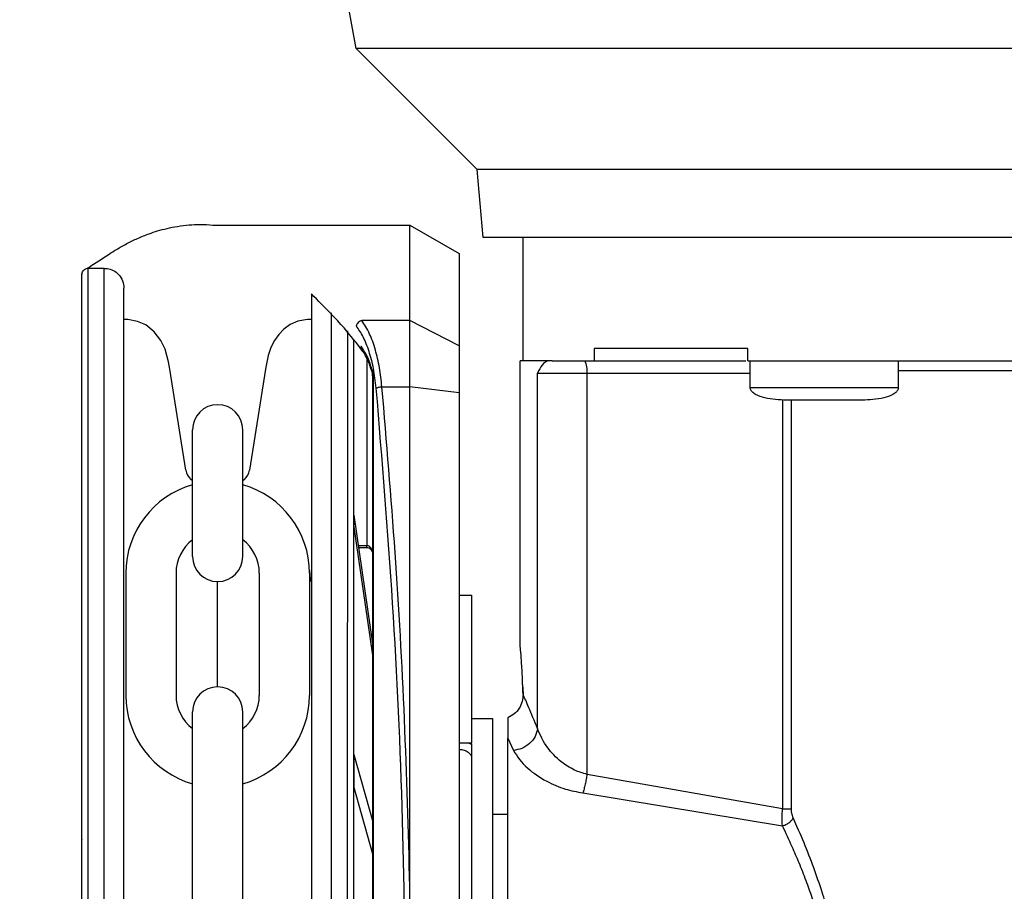
# Model space of a CAD drawing. Units: inches. Extents: x 144.9 to 238.4, y 214.8 to 247.7.
# Drawn here: x 158.5 to 158.6, y 223.8 to 224 of the extents above; entities that cross this region are included whole.
import ezdxf

# ---------------------------------------------------------------- set-up
doc = ezdxf.new("R2010")
doc.units = ezdxf.units.IN
doc.header["$LTSCALE"] = 0.25
doc.header["$MEASUREMENT"] = 0
doc.layers.add('ANNOTATIONS', color=1, linetype='Continuous')
doc.layers.add('MOTOR RH', color=7, linetype='Continuous')
doc.styles.add('ARIAL', font='arial.ttf', dxfattribs={"height": 0.09375})
doc.dimstyles.new('STANDARD$0', dxfattribs={"dimtxt": 0.09375, "dimasz": 0.09375, "dimexe": 0.03125, "dimexo": 0.046875, "dimgap": 0.09, "dimtad": 0, "dimtih": 1, "dimtoh": 1, "dimdec": 4, "dimzin": 0, "dimdsep": 46, "dimtxsty": 'ARIAL', "dimcen": 0.09, "dimadec": 0, "dimazin": 0, "dimtfac": 1, "dimtdec": 4, "dimtofl": 0, "dimtmove": 0, "dimatfit": 1, "dimfxl": 1, "dimtolj": 1, "dimtzin": 0, "dimarcsym": 0})

# ---------------------------------------------------------------- blocks, each defined once
blk = doc.blocks.new('*D81')
at = {"layer": 'ANNOTATIONS', "color": 0, "lineweight": -2, "transparency": 16777216}
for p, q in [((158.0267998131947, 223.8493624093616), (158.0267998131947, 225.9990556059784)), ((159.1674248131948, 224.9900478364819), (159.1674248131948, 225.9990556059784)), ((158.1205498131947, 225.9678056059784), (158.312002320016, 225.9678056059784)), ((159.0736748131948, 225.9678056059784), (158.8822223063734, 225.9678056059784))]:
    blk.add_line(p, q, dxfattribs=at)
at = {"layer": 'ANNOTATIONS', "color": 0, "transparency": 16777216}
for points in [[(158.1205498131947, 225.9834306059784), (158.1205498131947, 225.9521806059784), (158.0267998131947, 225.9678056059784)], [(159.0736748131948, 225.9834306059784), (159.0736748131948, 225.9521806059784), (159.1674248131948, 225.9678056059784)]]:
    blk.add_solid(points, dxfattribs=at)
at = {"layer": 'defpoints', "color": 0, "transparency": 16777216}
for p in [(158.0267998131947, 225.9678056059784), (159.1674248131948, 224.9431728364819), (158.0267998131947, 223.8024874093616)]:
    blk.add_point(p, dxfattribs=at)
at = {"layer": 'ANNOTATIONS', "color": 0, "transparency": 16777216, "insert": (158.5971123131947, 225.9678056059784), "char_height": 0.09375, "attachment_point": 5, "style": 'ARIAL'}
blk.add_mtext('\\A1;18 5/8"', dxfattribs=at)
blk = doc.blocks.new('*D83')
at = {"layer": 'ANNOTATIONS', "color": 0, "lineweight": -2, "transparency": 16777216}
for p, q in [((158.0267998131947, 223.8493624093616), (158.0267998131947, 226.3654182400987)), ((159.5003668910919, 225.1127240708358), (159.5003668910919, 226.3654182400987)), ((158.1205498131947, 226.3341682400987), (158.559241605895, 226.3341682400987)), ((159.4066168910919, 226.3341682400987), (158.9679250983916, 226.3341682400987))]:
    blk.add_line(p, q, dxfattribs=at)
at = {"layer": 'ANNOTATIONS', "color": 0, "transparency": 16777216}
for points in [[(158.1205498131947, 226.3497932400987), (158.1205498131947, 226.3185432400987), (158.0267998131947, 226.3341682400987)], [(159.4066168910919, 226.3497932400987), (159.4066168910919, 226.3185432400987), (159.5003668910919, 226.3341682400987)]]:
    blk.add_solid(points, dxfattribs=at)
at = {"layer": 'defpoints', "color": 0, "transparency": 16777216}
for p in [(158.0267998131947, 226.3341682400987), (159.5003668910919, 225.0658490708358), (158.0267998131947, 223.8024874093616)]:
    blk.add_point(p, dxfattribs=at)
at = {"layer": 'ANNOTATIONS', "color": 0, "transparency": 16777216, "insert": (158.7635833521433, 226.3341682400987), "char_height": 0.09375, "attachment_point": 5, "style": 'ARIAL'}
blk.add_mtext('\\A1;24""', dxfattribs=at)

msp = doc.modelspace()

# ---------------------------------------------------------------- linework, layer by layer
at = {"layer": 'MOTOR RH'}
for p, q in [((158.520569746368, 223.9593376572376), (158.5089910041461, 224.0250039674942)), ((158.5447164282372, 223.9351909753682), (158.5205697463678, 223.9593376572376)), ((158.8812705296409, 223.9593376572376), (158.520569746368, 223.9593376572376)), ((158.545900452965, 223.9216575108013), (158.5447164282372, 223.9351909753682)), ((158.8571238477716, 223.9351909753682), (158.5447164282372, 223.9351909753682)), ((158.4922121561809, 223.9241189775948), (158.5313120387098, 223.9241183889148)), ((158.5313117520354, 223.9050769871401), (158.5313120387098, 223.9241183889148)), ((158.5313120387098, 223.9241183889172), (158.541154472839, 223.9184356593403)), ((158.8559398230438, 223.9216575108013), (158.545900452965, 223.9216575108013)), ((158.5538975001907, 223.8970438192585), (158.5538975001911, 223.9216575108013)), ((158.541154472839, 223.9184356593403), (158.5411541961948, 223.9000605338343)), ((158.4671609715676, 223.7617154645173), (158.4671632870061, 223.9155071500003)), ((158.4671632870061, 223.9155071500001), (158.4703621059052, 223.9155071018394)), ((158.4703597904668, 223.7617154163564), (158.4703621059052, 223.9155071018393)), ((158.5156375625642, 223.9066134211015), (158.5156353810108, 223.7617147346963)), ((158.4746903363459, 223.9052773751857), (158.4742989597664, 223.9052773751857)), ((158.5117005346893, 223.9052850429351), (158.5112731043409, 223.9052773751857)), ((158.5313117520354, 223.9050769871401), (158.5217554852647, 223.9050771769094)), ((158.5313115531116, 223.8918644734794), (158.5313117520355, 223.9050769871401)), ((158.5411541961948, 223.9000605338343), (158.5313117520356, 223.9050769871418)), ((158.5188363275806, 223.9030344148118), (158.5188341999102, 223.761714686536)), ((158.5411541961948, 223.9000605338343), (158.5411540546951, 223.8906621443324)), ((158.5680390107372, 223.8995118415112), (158.5680390107372, 223.8970512115899)), ((158.5986992353128, 223.8970512115886), (158.5986992353128, 223.8995118415099)), ((158.5226994351154, 223.897626208262), (158.5226988715638, 223.8601956973404)), ((158.5532823427094, 223.8404565834669), (158.5532823427104, 223.8970653363659)), ((158.5596715213132, 223.8970512115905), (158.5588287151385, 223.8970512115905)), ((158.5680390107372, 223.8970512115899), (158.5982686004703, 223.8970512115893)), ((158.5991599533102, 223.8916346235962), (158.5991599533103, 223.8970512115893)), ((158.6286875123654, 223.8970512115885), (158.6286875123653, 223.8916346235957)), ((158.4866602647932, 223.8751974845499), (158.4834474054671, 223.8953930096224)), ((158.5025160208938, 223.8953930096224), (158.4993031758935, 223.8751974845499)), ((158.5239297043327, 223.894586743641), (158.5238260241947, 223.8950800250922)), ((158.5238807985203, 223.8942959934266), (158.5238289615886, 223.8946664413366)), ((158.523929690018, 223.8936288067987), (158.5238807980343, 223.8942959953889)), ((158.5567520901168, 223.8945905816694), (158.5991599533102, 223.8945905816684)), ((158.5567520901154, 223.8236585766742), (158.5567520901167, 223.8945905816694)), ((158.5666296745982, 223.8145358893815), (158.5666296745996, 223.8945905816691)), ((158.6286875123654, 223.8950827076516), (158.7731527636416, 223.8950827076491)), ((158.5239257177944, 223.6298025126745), (158.52392968991, 223.89362878392)), ((158.5240274939785, 223.8936287940883), (158.5239296899099, 223.8936288027985)), ((158.5240235218636, 223.6298025166477), (158.5240274939785, 223.8936287940883)), ((158.5257311428828, 223.8918644438471), (158.5313115531116, 223.8918644734794)), ((158.5313100517474, 223.7921443745987), (158.5313115531115, 223.8918644734808)), ((158.5411540546951, 223.8906621443324), (158.531311553112, 223.8918644734797)), ((158.5411540546951, 223.8906621443324), (158.5411501719044, 223.6327687564149)), ((158.6056225231726, 223.8892664310462), (158.6056225231712, 223.8076330598539)), ((158.6073707937701, 223.8076330595233), (158.6073707937716, 223.8891771958407)), ((158.4879757755484, 223.8580056828333), (158.4879757755484, 223.8832869532905)), ((158.4979876651384, 223.8580056828333), (158.4979876651384, 223.8832869532905)), ((158.4879757755484, 223.873101090902), (158.4876455783273, 223.8733950136088)), ((158.4983178480338, 223.8733950136088), (158.4979876651384, 223.873101103654)), ((158.5201379288831, 223.8662581344741), (158.5201379001169, 223.8643474534614)), ((158.5239288567383, 223.8382898659104), (158.5201379001169, 223.8643474534614)), ((158.5201379288831, 223.8662581344741), (158.5239288855051, 223.8402005469177)), ((158.5210199115425, 223.8601957226184), (158.5226988715638, 223.8601956973403)), ((158.5226988646237, 223.859734747642), (158.5210869723989, 223.8597347719103)), ((158.5226988646244, 223.8597347957215), (158.5226988715638, 223.8601956973403)), ((158.4746672881664, 223.8547090850414), (158.4746672881664, 223.8302898421387)), ((158.4846791777565, 223.8547090850414), (158.4846791777565, 223.8302898421387)), ((158.5012842629303, 223.8547090850414), (158.5012842629303, 223.8302898421387)), ((158.5112961525204, 223.8547090850414), (158.5112961525204, 223.8302898421387)), ((158.4929817203434, 223.8319991891419), (158.4929817203434, 223.8529997380382)), ((158.5411534470189, 223.8503004544924), (158.5436140769212, 223.8503004174456)), ((158.5411534469854, 223.8502982316878), (158.5436140769044, 223.8502981946411)), ((158.5436140769044, 223.8502981946411), (158.5436136323434, 223.8207706355893)), ((158.5436140769212, 223.8503004174456), (158.5436140124829, 223.8460203737061)), ((158.5537861176182, 223.8324651543537), (158.5538595122558, 223.8305375605794)), ((158.4879757755484, 223.7759570266801), (158.4879757755484, 223.8269932443468)), ((158.4979876651384, 223.7759570266801), (158.4979876651384, 223.8269932443468)), ((158.5436120671186, 223.8256929438749), (158.5477951379848, 223.8256929438748)), ((158.5436137064454, 223.8256930068418), (158.5477967773108, 223.8256929438624)), ((158.5477967773108, 223.8256929438624), (158.5477948508797, 223.6977401879715)), ((158.5477951379848, 223.8256929438748), (158.5477951379825, 223.6977401879693)), ((158.5508217127852, 223.8258481480559), (158.5508217127853, 223.8223156440953)), ((158.5508217127906, 223.8258481264761), (158.550821712793, 223.8217795924707)), ((158.5508216831853, 223.8217796232466), (158.5519464885187, 223.8193117689025)), ((158.5436136323434, 223.8207706355893), (158.5411530024066, 223.820770672636)), ((158.5430877921928, 223.8207706435062), (158.5436136289473, 223.8205451400617)), ((158.5436136289473, 223.8205451400617), (158.5436136323423, 223.8207706355893)), ((158.5201372103389, 223.818532241904), (158.5201371140884, 223.8121392822719)), ((158.5201372103389, 223.818532241904), (158.5239283561968, 223.8050441118606)), ((158.6056225057921, 223.8076330598539), (158.5666296745982, 223.8145358893815)), ((158.5239282599457, 223.7986511522303), (158.5201371140884, 223.8121392822719)), ((158.565775106795, 223.8108292701913), (158.6055680871191, 223.8042586758571)), ((158.5477951379936, 223.8066230619851), (158.5508217127803, 223.806623061985))]:
    msp.add_line(p, q, dxfattribs=at)
at = {"layer": 'MOTOR RH', "flags": 128}
for points in [[(158.4834474054671, 223.8953930096224), (158.4831897847793, 223.8968442694873), (158.4824848126365, 223.8993722557545), (158.4816761504232, 223.9010899753199), (158.4803438948987, 223.9028513312426), (158.4786372348435, 223.9041946032999), (158.477006100355, 223.9049210641283), (158.47506779227, 223.9052680920736), (158.4746900211786, 223.9052773751857)], [(158.5112731043409, 223.9052773751857), (158.510876093713, 223.9052671179198), (158.5089909343101, 223.9049315506068), (158.5074547368342, 223.9042687249392), (158.5061852712487, 223.9033809270601), (158.5051457345982, 223.9023231393527), (158.5043038508772, 223.9011181684753), (158.5036105256019, 223.8997098286782), (158.5030740247535, 223.8981121019328), (158.5026352257952, 223.8961115626144), (158.5025160208938, 223.8953930096224)]]:
    msp.add_lwpolyline(points, dxfattribs=at)
at = {"layer": 'MOTOR RH'}
for centre, radius, start, end in [((158.5627666609276, 223.8951871898819), 0.003908812610353093, 351.2205390723788, 28.48161309878194), ((158.4929817203434, 223.8832869532905), 0.005005944795057731, 0, 180), ((158.4896750856473, 223.8756749998303), 0.003052405362840079, 188.999999999967, 228.3263490778508), ((158.4962883473988, 223.8756749998303), 0.003052405362840008, 311.6736509221491, 351.0000000000329), ((158.4929817203434, 223.8547090850414), 0.01831443217704062, 105.8627163059214, 180), ((158.4929817203434, 223.8547090850414), 0.01831443217704062, 0, 74.13728369407859), ((158.4929817203434, 223.8547090850414), 0.008302542586925084, 127.0808355881258, 180), ((158.4929817203434, 223.8547090850414), 0.008302542586925084, 0, 52.91916441187422), ((158.4929817203434, 223.8580056828333), 0.005005944795057731, 180, 0), ((158.4929817203434, 223.8269932443468), 0.005005944795057731, 0, 180), ((158.4929817203434, 223.8302898421387), 0.01831443217704062, 180, 254.1372836940786), ((158.4929817203434, 223.8302898421387), 0.008302542586925084, 180, 232.9191644118732), ((158.4929817203434, 223.8302898421387), 0.01831443217704062, 285.8627163059214, 0), ((158.4929817203434, 223.8302898421387), 0.008302542586925084, 307.0808355881258, 0)]:
    msp.add_arc(centre, radius, start, end, dxfattribs=at)
for points, knots in [([(158.4670032089246, 223.9154984534359), (158.4670688980602, 223.915541307785), (158.4671345871958, 223.9155841621342), (158.4672002763314, 223.9156270164834), (158.4685841360037, 223.9165298203495), (158.4699679956761, 223.9174326242156), (158.4713518553484, 223.9183354280818), (158.4718340720869, 223.9186500171579), (158.4729961773313, 223.9194081526311), (158.4748888946251, 223.9204593124708), (158.4770614028634, 223.9215153475759), (158.4791083791844, 223.9223383009423), (158.4810610975699, 223.9229852205214), (158.4829517690177, 223.9234918301848), (158.4850596107953, 223.9239080129632), (158.4872535309398, 223.9241736176488), (158.4896079390517, 223.9242665122329), (158.4912411027245, 223.9242225217896), (158.4921573225216, 223.9241250383755), (158.4922121561809, 223.9241189775948)], [-0.2026574283834752, -0.2026574283834752, -0.2026574283834752, -0.2026574283834752, -0.1934736111686474, -0.1934736111686474, -0.1934736111686474, 0, 0, 0, 0.06741739471661315, 0.1624707350676494, 0.2623543029755954, 0.3670685740489903, 0.4432677938583507, 0.5291235485185918, 0.6246357539784984, 0.7298042808695214, 0.8268099775993532, 0.9437281575698312, 0.9511714436978727, 0.9511714436978727, 0.9511714436978727, 0.9511714436978727]), ([(158.465932953524, 223.9142768535632), (158.4659344488759, 223.9143214271021), (158.4659404420903, 223.9145000731926), (158.4660314314733, 223.9148147929334), (158.4662753369502, 223.9151659010153), (158.4666250593904, 223.9154046125429), (158.4669452773079, 223.9155116608466), (158.4671294300908, 223.9154978558396), (158.4671793922521, 223.9154941104279)], [0, 0, 0, 0, 0.06890365262673816, 0.2761586462900483, 0.4958689980666075, 0.715579349843089, 0.9228343435059415, 1, 1, 1, 1]), ([(158.4703621056662, 223.9154912002333), (158.4705629646054, 223.9154937263385), (158.4711814502935, 223.915473324541), (158.472212616006, 223.9151224039391), (158.4733262217839, 223.9142896166904), (158.4741420127273, 223.9130433010695), (158.4742481049545, 223.9120480110569), (158.4742990545035, 223.911570034691)], [0.08048410816970847, 0.08048410816970847, 0.08048410816970847, 0.08048410816970847, 0.170358787956406, 0.3583268686470837, 0.5560887028275687, 0.7868168011851224, 1, 1, 1, 1]), ([(158.4659306566073, 223.761715501564), (158.4659307567972, 223.7683700802843), (158.4659309572799, 223.7816860570198), (158.4659312528052, 223.8013147601094), (158.4659315381052, 223.8202643180249), (158.4659318083627, 223.8382147805712), (158.4659320588956, 223.854855158906), (158.4659322854046, 223.8698998916805), (158.4659324840894, 223.8830965730743), (158.4659326515651, 223.8942203609827), (158.4659327845109, 223.9030507239133), (158.4659328824444, 223.9095554818426), (158.465932937372, 223.9132042343927), (158.4659329600688, 223.9147110211517), (158.4659329535214, 223.9142767538084), (158.4659329535206, 223.9142767039174)], [0, 0, 0, 0, 0.0833060636638188, 0.1666974954077147, 0.2499975995821684, 0.3333024051931998, 0.4166951051016631, 0.4999952100306587, 0.5833002449728868, 0.6666928295958905, 0.7499928194908166, 0.8332978544209607, 0.9166904390649548, 0.999990428951156, 1, 1, 1, 1]), ([(158.4742967983387, 223.7617154163564), (158.4742968967482, 223.7682517373144), (158.4742970936679, 223.7813310704503), (158.4742973839509, 223.8006115766113), (158.4742976641868, 223.8192247797158), (158.4742979296488, 223.8368567243454), (158.4742981757413, 223.8532021720913), (158.4742983982234, 223.8679794416595), (158.4742985934135, 223.8809439992092), (158.4742987578069, 223.8918630659574), (158.4742988888227, 223.9005652156439), (158.4742989834186, 223.9068483763133), (158.4742990433519, 223.9108292642847), (158.474299050787, 223.911323197868), (158.4742990545026, 223.911570034674)], [0, 0, 0, 0, 0.08330446762377888, 0.166694213879051, 0.2499999763740257, 0.3333008368770621, 0.4166943387925107, 0.4999999849196007, 0.5833008446373948, 0.6666942292319255, 0.7499999924596278, 0.8333009692952108, 0.9166943538686217, 1, 1, 1, 1]), ([(158.511700611351, 223.9103770627537), (158.5117006096408, 223.9102634661683), (158.5117006079305, 223.9101498695829), (158.5117006062203, 223.9100362729975), (158.5117005906866, 223.909004480936), (158.5117005585358, 223.906868947327), (158.5117004629642, 223.9005209797743), (158.5117003327878, 223.8918745878542), (158.5117001681731, 223.8809408249707), (158.5116999730432, 223.8679802636334), (158.5116997505453, 223.8532019429028), (158.5116995044596, 223.8368569499684), (158.5116992389963, 223.8192249143346), (158.5116989587579, 223.8006115487445), (158.5116986684757, 223.7813310900298), (158.51169847155, 223.7682513621624), (158.5116983731377, 223.7617148532458)], [-0.009409525661366675, -0.009409525661366675, -0.009409525661366675, -0.009409525661366675, 0, 0, 0, 0.08546624747893998, 0.1768922738723933, 0.268313175871377, 0.3598353643765357, 0.4512615184906445, 0.5426821642391783, 0.6342044815731421, 0.7256307642118951, 0.8170515385123034, 0.9085726964723395, 1, 1, 1, 1]), ([(158.5219974390007, 223.8988517232414), (158.5207315860445, 223.9004791520832), (158.518641778315, 223.9031658886083), (158.5164915737352, 223.9054932914306), (158.5156375588286, 223.9063653035033), (158.5156082842437, 223.9063951950089), (158.5155790023182, 223.9064250329094), (158.5155497203926, 223.9064548708099), (158.5142666840454, 223.9077622681245), (158.5129836476982, 223.9090696654391), (158.511700611351, 223.9103770627537)], [0, 0, 0, 0, 0.3080244700813623, 0.5085202948022305, 0.5085202948022305, 0.5085202948022305, 0.5153930460620432, 0.5153930460620432, 0.5153930460620432, 0.8165340910731334, 0.8165340910731334, 0.8165340910731334, 0.8165340910731334]), ([(158.5217555203645, 223.9050771228463), (158.52162104883, 223.9050405301591), (158.5213473870545, 223.9049660607199), (158.5209911318891, 223.9046967721754), (158.520728645274, 223.9043581296762), (158.5206571712297, 223.9041098186438), (158.5206229930959, 223.9039910789286)], [0, 0, 0, 0, 0.2523826251767732, 0.513621545447727, 0.7674189560036738, 1, 1, 1, 1]), ([(158.524598617063, 223.8916042874126), (158.5244387530377, 223.8929252840479), (158.5241188982963, 223.8955683241982), (158.5231973808864, 223.8990199828876), (158.5220371130207, 223.9019524796493), (158.5210945017703, 223.903311350693), (158.5206229931082, 223.9039910789134)], [0, 0, 0, 0, 0.2496836904159631, 0.4995652532650443, 0.7496748338167856, 1, 1, 1, 1]), ([(158.5257311428828, 223.8918644438471), (158.5255881948665, 223.8931498019289), (158.5252964066511, 223.8957734993427), (158.5244536038723, 223.8993588422285), (158.5232888506251, 223.902675995138), (158.5222842022693, 223.9042492296593), (158.5217554852647, 223.9050771769094)], [0, 0, 0, 0, 0.2282311969189366, 0.4658698689369108, 0.7189029561496648, 0.9999999999999999, 0.9999999999999999, 0.9999999999999999, 0.9999999999999999]), ([(158.5200666157195, 223.9012530178273), (158.520066580401, 223.8989071459694), (158.5200665030054, 223.8937664764237), (158.5200663417398, 223.8830551581974), (158.5200661438193, 223.869909244891), (158.5200659171056, 223.854850914718), (158.5200656666252, 223.8382140268593), (158.520065396353, 223.8202625897366), (158.5200651110596, 223.8013134657386), (158.5200648155322, 223.7816846325349), (158.5200646150559, 223.7683690714099), (158.5200645148689, 223.761714686536)], [0, 0, 0, 0, 0.09501659786813928, 0.2082163735214392, 0.3212904580817947, 0.4343712348116341, 0.5475710104284167, 0.6606452511588206, 0.7737261840196588, 0.886920795578687, 1, 1, 1, 1]), ([(158.5215698363041, 223.8999610613663), (158.5215578805766, 223.8998822492293), (158.5215341729591, 223.8997259686529), (158.5215702610581, 223.8994950155613), (158.5216374250662, 223.8993614229587), (158.5216712111945, 223.899294220644)], [0, 0, 0, 0, 0.335804424884517, 0.6658835946215732, 1, 1, 1, 1]), ([(158.523826024012, 223.8950800258742), (158.5235823811093, 223.8958714761033), (158.5229637392827, 223.8978810737966), (158.5220958929883, 223.8991760763491), (158.521569835078, 223.8999610613642)], [0, 0, 0, 0, 0.3938351599810536, 1, 1, 1, 1]), ([(158.5237551597137, 223.8948346066555), (158.5234796994739, 223.8956871700689), (158.52290082679, 223.8974788103862), (158.5221114037426, 223.8986421973894), (158.5216976326614, 223.8992519793052)], [0, 0, 0, 0, 0.475856345235699, 1, 1, 1, 1]), ([(158.5588287151385, 223.8970512115905), (158.5584317140523, 223.8968382299836), (158.5576518493478, 223.8964198511842), (158.5570483631739, 223.8951929242214), (158.5567520901168, 223.8945905816694)], [0, 0, 0, 0, 0.5090640517154746, 1, 1, 1, 1]), ([(158.5238289625199, 223.8946664374223), (158.5237916782092, 223.8947286419128), (158.5237171097041, 223.8948530506999), (158.52378971355, 223.8950043670451), (158.5238260154165, 223.8950800250998)], [0, 0, 0, 0, 0.5000007790510392, 1, 1, 1, 1]), ([(158.5238807981293, 223.8942959948622), (158.5238619942373, 223.8943410662858), (158.5238243864566, 223.8944312091257), (158.5238945984884, 223.8945348987348), (158.5239297045014, 223.8945867435351)], [0, 0, 0, 0, 0.500000041946244, 1, 1, 1, 1]), ([(158.5240274939781, 223.8936287956494), (158.5240220911825, 223.8937759796), (158.5240098934748, 223.8941082717901), (158.5239583932747, 223.894415562721), (158.5239297043326, 223.8945867436422)], [0, 0, 0, 0, 0.4429353288943699, 1, 1, 1, 1]), ([(158.5245986172084, 223.8916042874683), (158.5246527058229, 223.8916313602276), (158.5247633205896, 223.8916867257975), (158.5250407220897, 223.8917629570481), (158.5253724254848, 223.8918267078251), (158.5256133327416, 223.891852127628), (158.5257311320198, 223.8918645574504)], [0, 0, 0, 0, 0.2444909322963828, 0.5000000031250365, 0.755509072287463, 1, 1, 1, 1]), ([(158.5313100488343, 223.7921364304113), (158.5309996230373, 223.8032771951568), (158.5303777087717, 223.8255968625051), (158.5285147957944, 223.8589173572155), (158.526660240944, 223.8808677157056), (158.5257311428828, 223.8918644438474)], [0, 0, 0, 0, 0.3321382359406148, 0.6654134710833444, 1, 1, 1, 1]), ([(158.5304957998602, 223.7617166011009), (158.5303643134744, 223.7762712763887), (158.5301013194813, 223.8053829760304), (158.5281247020138, 223.8488494732897), (158.5257741754621, 223.8773502982785), (158.5245986172057, 223.8916042874986)], [0, 0, 0, 0, 0.3332416939693321, 0.6665371718072934, 1, 1, 1, 1]), ([(158.6064109563878, 223.8891771426918), (158.6049457711418, 223.8892504213469), (158.6028270027465, 223.8893563878102), (158.6005237494056, 223.890127048478), (158.59964074676, 223.8907159026906), (158.5993258991987, 223.8910953104539), (158.5991733677682, 223.8913814158483), (158.5991676503284, 223.8916043069449), (158.5991645456851, 223.891725339676)], [0, 0, 0, 0, 0.5361160267974409, 0.7752642178496564, 0.8837195532141022, 0.9192132709041053, 0.9561317674421853, 1, 1, 1, 1]), ([(158.6286829199904, 223.8917253396755), (158.6286798153471, 223.8916043069444), (158.6286740979073, 223.8913814158478), (158.6285215664768, 223.8910953104534), (158.6282067189155, 223.8907159026901), (158.6273237162699, 223.8901270484775), (158.625020462929, 223.8893563878098), (158.6229016945337, 223.8892504213466), (158.6214365092876, 223.8891771426916)], [0, 0, 0, 0, 0.04386823255782168, 0.08078672909589762, 0.116280446785904, 0.224735782150357, 0.4638839732025665, 1, 1, 1, 1]), ([(158.6139237328393, 223.8891771958405), (158.6129799632604, 223.8891771958405), (158.6115229193194, 223.8891771958406), (158.6097739172455, 223.8891771958406), (158.6085798789587, 223.8891771958407), (158.6076098323022, 223.8891771958407), (158.6066752880611, 223.8891771958407), (158.6065196149461, 223.8891771958408), (158.6064188115779, 223.8891771958408)], [0, 0, 0, 0, 0.2394429451723259, 0.3696653296422474, 0.4999999494605238, 0.6302223844486429, 0.7605570548276896, 0.9999999999999999, 0.9999999999999999, 0.9999999999999999, 0.9999999999999999]), ([(158.6214286540976, 223.8891771958405), (158.6213278558244, 223.8891771958405), (158.6211722378467, 223.8891771958405), (158.6202378750239, 223.8891771958405), (158.6192682057307, 223.8891771958405), (158.6180739359497, 223.8891771958405), (158.6163249829083, 223.8891771958405), (158.6148675000489, 223.8891771958405), (158.6139237328393, 223.8891771958405)], [0, 0, 0, 0, 0.2394429451723119, 0.3696653296421104, 0.4999999494605149, 0.6302223844485909, 0.760557054827681, 1, 1, 1, 1]), ([(158.5239064749921, 223.8586217593443), (158.5238953149617, 223.8587116276981), (158.5238616202967, 223.8589829606586), (158.5236109354993, 223.8593628225258), (158.5231886874412, 223.8596884530756), (158.5228530426941, 223.8597193619177), (158.5226865381508, 223.8597346949824)], [0, 0, 0, 0, 0.1487405585878881, 0.4490815107153446, 0.7267038073616153, 1, 1, 1, 1]), ([(158.5239291571054, 223.8584461625528), (158.5239141177792, 223.8586597275705), (158.5238846545489, 223.8590781183421), (158.5236744662301, 223.8595611045694), (158.5234292631388, 223.8598732841362), (158.5232111987254, 223.8600516435872), (158.5229638442684, 223.8601723212012), (158.5227864370662, 223.8601879714359), (158.5226989169182, 223.8601956921533)], [0, 0, 0, 0, 0.2718919872878528, 0.5326579209184872, 0.656675352310628, 0.7753569378019711, 0.8891770242719962, 1, 1, 1, 1]), ([(158.5115691672882, 223.8530099041518), (158.5116138622275, 223.8535027866856), (158.5116765186991, 223.85419374367), (158.5116945976756, 223.8549600023236), (158.5116997803185, 223.8551796632653)], [0, 0, 0, 0, 0.7133331666433225, 1, 1, 1, 1]), ([(158.5538595134807, 223.8305375079026), (158.5538134399459, 223.8319148848767), (158.5537211982664, 223.8346724672048), (158.553503819576, 223.8378665048253), (158.5533218296925, 223.8400418676817), (158.5532954965084, 223.8403184536117), (158.5532823454456, 223.8404565834669)], [0, 0, 0, 0, 0.2499323298968617, 0.5003778843047882, 0.7504835821495587, 1, 1, 1, 1]), ([(158.5538595269934, 223.8305375136706), (158.5538348761675, 223.8300492876373), (158.5537855874864, 223.8290730924633), (158.5531677372822, 223.8276812326373), (158.5521738697902, 223.8265166404999), (158.5512724339312, 223.8260709655424), (158.5508217127906, 223.8258481264761)], [0, 0, 0, 0, 0.2500878308162681, 0.5000440716208128, 0.7500202548953067, 1, 1, 1, 1]), ([(158.5567520901155, 223.8236585766742), (158.5561299422544, 223.8251732503993), (158.5549029109031, 223.8281605662196), (158.5542040348855, 223.8297526609497), (158.5538595134807, 223.8305375079026)], [0, 0, 0, 0, 0.5070350161054392, 1, 1, 1, 1]), ([(158.5567521224233, 223.823658574655), (158.5566332520237, 223.8231351461811), (158.5563880441225, 223.8220554089375), (158.5552369650752, 223.8206480641395), (158.5536840987025, 223.8196305492416), (158.5525106136523, 223.8194152298443), (158.5519464885188, 223.8193117201458)], [0, 0, 0, 0, 0.2444227758182268, 0.5041994989088778, 0.7616556564949762, 0.9999999999999999, 0.9999999999999999, 0.9999999999999999, 0.9999999999999999]), ([(158.5666296745982, 223.8145358893815), (158.5657819407477, 223.8147881654712), (158.5638428001588, 223.8153652319702), (158.5611000412291, 223.817237219287), (158.5582707201024, 223.8201319680308), (158.5573044427215, 223.8223758866896), (158.5567520901154, 223.8236585766742)], [0, 0, 0, 0, 0.1573093367529517, 0.3598357193803604, 0.634063245528151, 1, 1, 1, 1]), ([(158.5411529836046, 223.8195209090167), (158.5414740632218, 223.8194934923322), (158.5421163164151, 223.81943865094), (158.5429549296665, 223.819029822118), (158.5432690834307, 223.8186191493025), (158.5434261653609, 223.8184138062957)], [0, 0, 0, 0, 0.3332611750157796, 0.6666198737676174, 0.9999999999999999, 0.9999999999999999, 0.9999999999999999, 0.9999999999999999]), ([(158.5436136289473, 223.8205451400658), (158.5436136265583, 223.820386465065), (158.5436136214805, 223.8200491985277), (158.5436136072516, 223.8191041300671), (158.5436135951477, 223.8183001933854), (158.5436135865127, 223.8177266625571)], [0, 0, 0, 0, 0.2029558885290756, 0.4313863519180911, 1, 1, 1, 1]), ([(158.5519464885187, 223.8193117689025), (158.5527281413867, 223.818113245841), (158.5541126949958, 223.81599028372), (158.5581286375732, 223.8132836977634), (158.5619797264013, 223.8115717665241), (158.5645977738787, 223.8110595937115), (158.565775106795, 223.8108292701913)], [0, 0, 0, 0, 0.3496501986390814, 0.6193407128558271, 0.8288179597640791, 1, 1, 1, 1]), ([(158.5434261653609, 223.8184138062957), (158.5434263000484, 223.8184136592581), (158.5436042439372, 223.8182193990081), (158.5436089169825, 223.8179729392595), (158.5436135864908, 223.8177266660589)], [0, 0, 0, 0, 0.0007569101783612186, 1, 1, 1, 1]), ([(158.5666296735375, 223.8145358896769), (158.56657702332, 223.814206121791), (158.5664686628705, 223.8135274200096), (158.566261636378, 223.8125343751385), (158.5660268080689, 223.8115903581491), (158.5658592979679, 223.8110838490191), (158.565775106795, 223.8108292757277)], [0, 0, 0, 0, 0.2347184111961188, 0.4830785852787573, 0.7401934572827319, 1, 1, 1, 1]), ([(158.6055680871243, 223.8042589163164), (158.6055377144253, 223.8048048920552), (158.6054811349825, 223.8058219568559), (158.6055777555406, 223.8070597382147), (158.6056225087245, 223.8076330598544)], [0, 0, 0, 0, 0.5368150962241991, 1, 1, 1, 1]), ([(158.6077351645842, 223.8058641687495), (158.607623788899, 223.8061540783297), (158.6074236150641, 223.8066751284349), (158.6073870252162, 223.8073386970496), (158.6073707937701, 223.8076330595233)], [0, 0, 0, 0, 0.5563948214887033, 1, 1, 1, 1]), ([(158.6055680830453, 223.8042586860676), (158.6057957478807, 223.8043326635557), (158.606261788518, 223.8044840989571), (158.6069011459641, 223.8048766202542), (158.6074309551065, 223.8053502770294), (158.6076353286848, 223.8056955167219), (158.6077351666209, 223.8058641687495)], [0, 0, 0, 0, 0.2442550202103851, 0.5000015267543125, 0.7557472152127537, 1, 1, 1, 1]), ([(158.6183002612181, 223.7596685560931), (158.6183143087854, 223.7609187699544), (158.6183423993689, 223.7634187926286), (158.6181787448828, 223.7671687044262), (158.6178654688908, 223.7709083157968), (158.6173908580451, 223.7746383357508), (158.6167283205769, 223.7785668329144), (158.6158559625813, 223.7826746457901), (158.6147575042988, 223.7869330026216), (158.6134174064791, 223.7913827539228), (158.6117948285628, 223.796079268463), (158.6098560316569, 223.8010621603206), (158.6084591806244, 223.8042248717034), (158.6077351645842, 223.8058641687495)], [0, 0, 0, 0, 0.07298776566495832, 0.1459518845174215, 0.2192405401862165, 0.2931973297585165, 0.3681566581641583, 0.4570710705603372, 0.5473392868116508, 0.6394324186550032, 0.7503524880259701, 0.8706026635353143, 1, 1, 1, 1]), ([(158.6055680871191, 223.8042586758571), (158.6062004983898, 223.802912561731), (158.607305921648, 223.8005596215924), (158.6088770306974, 223.7968915285268), (158.6102153006399, 223.7935008144573), (158.6115483326265, 223.7897936705146), (158.6127851360773, 223.7859062742684), (158.6139024246991, 223.7817965284027), (158.6150033360759, 223.7769151143919), (158.6158877048864, 223.7713814289786), (158.6164076094943, 223.7653361622678), (158.6163880854452, 223.7615366591734), (158.6163788687347, 223.7597430291779)], [0, 0, 0, 0, 0.1115755461827221, 0.1950284719622576, 0.2830529900142698, 0.3627337581375122, 0.458737596669525, 0.549097355202417, 0.6339245645664403, 0.7714240429434733, 0.8920962339950216, 0.9999999999999999, 0.9999999999999999, 0.9999999999999999, 0.9999999999999999]), ([(158.4659307734068, 223.7694741401738), (158.4659308114, 223.7719976392865), (158.4659308873864, 223.7770446375119), (158.4659309912819, 223.7839453616918), (158.4659310826933, 223.7900169065356), (158.4659311574407, 223.7949816500417), (158.4659312137271, 223.7987201988717), (158.4659312457544, 223.8008475827481), (158.4659312590897, 223.80173312694), (158.465931255253, 223.8014784650531), (158.4659312552527, 223.8014784456003)], [0, 0, 0, 0, 0.1428555838415319, 0.2857111676830728, 0.428566751524605, 0.5714223353661392, 0.7142779192076701, 0.8571335030492043, 0.9999890868907384, 1, 1, 1, 1]), ([(158.5313606513846, 223.7617129486041), (158.5313605395619, 223.7625331604868), (158.5313599804369, 223.7666343076332), (158.5313501378297, 223.7737574358217), (158.5313227219499, 223.7830811102615), (158.531314280802, 223.7891204125048), (158.5313100597547, 223.7921404022725)], [0, 0, 0, 0, 0.08083862082189983, 0.4042017508784614, 0.7020674668262172, 0.9999999999999999, 0.9999999999999999, 0.9999999999999999, 0.9999999999999999])]:
    msp.add_open_spline(points, degree=3, knots=knots, dxfattribs=at)
for points in [[(158.5986992353128, 223.8995118415099), (158.5946235576576, 223.89951184151), (158.5864722023472, 223.8995118415103), (158.5761537700222, 223.8995118415108), (158.5707439304989, 223.899511841511), (158.5680390107372, 223.8995118415112)], [(158.5588287151385, 223.8970512115905), (158.557214309793, 223.8970512115906), (158.5539854991021, 223.8970512115909), (158.5535167281743, 223.8970512115912), (158.5532823427104, 223.8970512115913)], [(158.5596715213132, 223.8970512115905), (158.5608434200756, 223.8970512115904), (158.5631872176004, 223.8970512115902), (158.5664217463583, 223.89705121159), (158.5680390107372, 223.8970512115899)], [(158.5986992353128, 223.8970512115886), (158.6033743046039, 223.8970512115885), (158.6127244431861, 223.8970512115882), (158.6286447586517, 223.8970512115877), (158.6456297524811, 223.8970512115873), (158.6635535012692, 223.8970512115869), (158.6820813073971, 223.8970512115865), (158.7009201380157, 223.8970512115861), (158.7197589686338, 223.8970512115858), (158.7382867747603, 223.8970512115856), (158.7562105235461, 223.8970512115854), (158.7731955173721, 223.8970512115852), (158.7891158328336, 223.8970512115851), (158.7984659714124, 223.8970512115851), (158.8031410407018, 223.8970512115851)], [(158.6139237328407, 223.8916378257617), (158.611989130816, 223.8916378257617), (158.6081199267665, 223.8916378257618), (158.6032398341906, 223.8916378257619), (158.5998257217911, 223.8916378257621), (158.5993818761372, 223.8916378257622), (158.5991599533102, 223.8916378257622)], [(158.6286875123653, 223.8916378257617), (158.6284655895391, 223.8916378257616), (158.6280217438868, 223.8916378257616), (158.6246076314893, 223.8916378257616), (158.6197275389147, 223.8916378257616), (158.6158583348654, 223.8916378257616), (158.6139237328407, 223.8916378257617)], [(158.5508217127989, 223.7414724729924), (158.5508217115656, 223.7453793999935), (158.5508217090988, 223.7531932539958), (158.5508217053981, 223.7653941002427), (158.550821701697, 223.7774190344561), (158.5508216979955, 223.7889138462186), (158.5508216942935, 223.7994792522313), (158.5508216905911, 223.8087055668097), (158.5508216868884, 223.8164621560231), (158.5508216844196, 223.8200071341721), (158.5508216831853, 223.8217796232466)], [(158.5436135865127, 223.8177266637016), (158.5436135263898, 223.8137332949439), (158.5436134061438, 223.8057465574286), (158.5436131964983, 223.7918219421129), (158.5436129739065, 223.7770374525714), (158.5436127432203, 223.7617153562863), (158.5436125125344, 223.7463933015994), (158.5436122899435, 223.7316089374088), (158.5436120802996, 223.7176845212872), (158.543611960055, 223.7096979755529), (158.5436118999328, 223.7057047026857)], [(158.6056225231712, 223.8076330598539), (158.6058042836304, 223.8076330598539), (158.6061678045486, 223.8076330598539), (158.6066550499404, 223.8076330598539), (158.6070766288003, 223.8076330598539), (158.6072727387801, 223.8076330598539), (158.60737079377, 223.8076330598539)]]:
    msp.add_open_spline(points, degree=3, dxfattribs=at)

# ---------------------------------------------------------------- dimensions: what is measured, and where the dimension line sits
at = {"layer": 'ANNOTATIONS'}
for base, p1, text, picture, middle in [((158.0267998131947, 226.3341682400987), (159.5003668910919, 225.0658490708358), '24""', '*D83', (158.7635833521433, 226.3341682400987)), ((158.0267998131947, 225.9678056059784), (159.1674248131948, 224.9431728364819), '18 5/8"', '*D81', (158.5971123131947, 225.9678056059784))]:
    dim = msp.add_linear_dim(base=base, p1=p1, p2=(158.0267998131947, 223.8024874093616), text=text, dimstyle='STANDARD$0', dxfattribs=at)
    dim.commit()
    dim.dimension.update_dxf_attribs({"geometry": picture, "text_midpoint": middle, "dimtype": 160})

doc.saveas('drawing.dxf')
